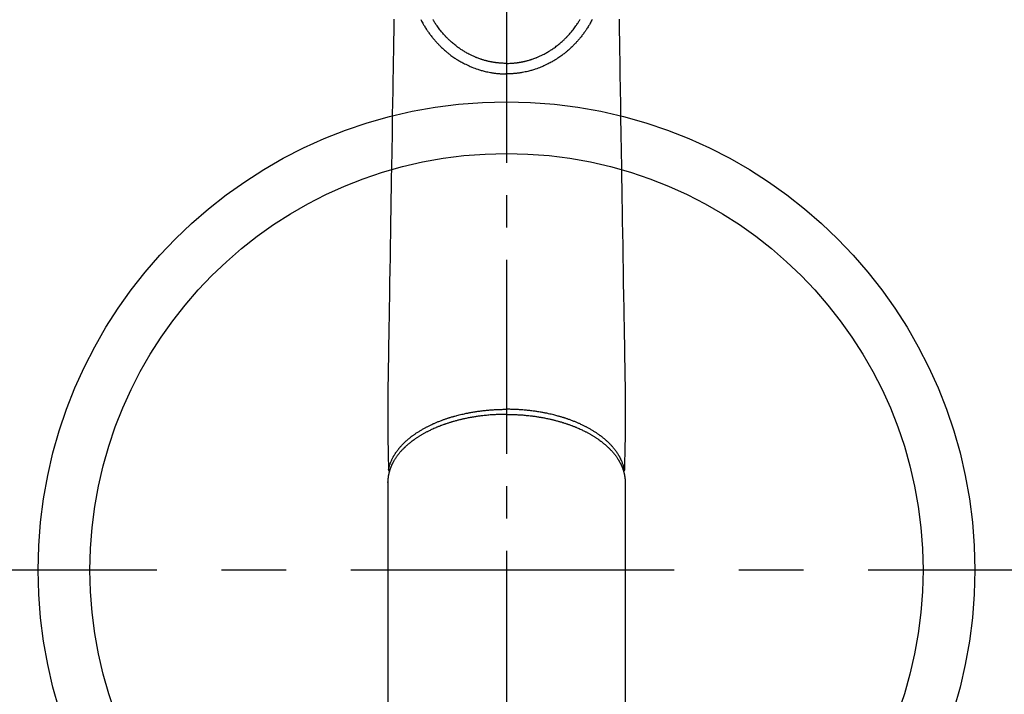
# Model space of a CAD drawing. Extents: x 0 to 26473, y -25 to 8845.
# Drawn here: x 2835 to 3026, y 6711 to 6841 of the extents above; entities that cross this region are included whole.
import ezdxf

# ---------------------------------------------------------------- set-up
doc = ezdxf.new("R2010")
doc.units = 0
doc.header["$LTSCALE"] = 50
doc.header["$MEASUREMENT"] = 0
doc.linetypes.add('CENTER', pattern=[2, 1.25, -0.25, 0.25, -0.25])
doc.linetypes.add('CENTER2', pattern=[1.125, 0.75, -0.125, 0.125, -0.125])
doc.layers.add('150-機器', color=8, linetype='CONTINUOUS')

# ---------------------------------------------------------------- blocks, each defined once
blk = doc.blocks.new('F402_H')
at = {"layer": '150-機器', "color": 161, "linetype": 'CENTER2'}
blk.add_line((0, 136.03), (0, -355.42), dxfattribs=at)
at = {"layer": '150-機器', "color": 13, "linetype": 'Continuous'}
for p, q in [((-22.94, -188.26), (-22.94, -188.14)), ((-22.94, -188.14), (-22.94, -261.81)), ((22.94, -188.14), (22.94, -261.81))]:
    blk.add_line(p, q, dxfattribs=at)
for points in [[(-21.75, -98.72), (-21.77, -99.87), (-21.79, -101.02), (-21.82, -102.94), (-21.85, -104.86), (-21.88, -106.78), (-21.91, -108.7), (-21.93, -110.13), (-21.96, -111.56), (-21.98, -113), (-22.01, -114.43), (-22.06, -117.68), (-22.11, -120.93), (-22.17, -124.18), (-22.22, -127.43), (-22.25, -129.45), (-22.29, -131.46), (-22.32, -133.48), (-22.35, -135.5), (-22.39, -137.8), (-22.43, -140.1), (-22.46, -142.4), (-22.5, -144.7), (-22.54, -147.19), (-22.58, -149.68), (-22.63, -152.17), (-22.67, -154.66), (-22.69, -156.38), (-22.72, -158.09), (-22.75, -159.81), (-22.78, -161.53), (-22.8, -162.97), (-22.82, -164.4), (-22.85, -165.84), (-22.87, -167.28), (-22.89, -168.28), (-22.91, -169.27), (-22.93, -170.27), (-22.94, -171.27), (-22.94, -172.27), (-22.94, -173.26), (-22.94, -174.26), (-22.94, -175.25), (-22.94, -176.24), (-22.95, -177.23), (-22.95, -178.21), (-22.94, -179.2), (-22.93, -179.46), (-22.93, -179.72), (-22.92, -179.98), (-22.92, -180.24), (-22.9, -180.81), (-22.89, -181.38), (-22.88, -181.94), (-22.86, -182.51), (-22.85, -182.87), (-22.85, -183.22), (-22.84, -183.58), (-22.83, -183.94), (-22.83, -184.16), (-22.82, -184.39), (-22.81, -184.62), (-22.81, -184.84), (-22.81, -184.92), (-22.81, -185), (-22.8, -185.08), (-22.8, -185.16), (-22.8, -185.25), (-22.8, -185.34), (-22.8, -185.43), (-22.79, -185.53), (-22.79, -185.57), (-22.79, -185.62), (-22.79, -185.66), (-22.79, -185.71), (-22.79, -185.73), (-22.79, -185.75), (-22.79, -185.77), (-22.79, -185.79), (-22.79, -185.81), (-22.79, -185.83), (-22.79, -185.84), (-22.78, -185.86), (-22.78, -185.87), (-22.78, -185.88), (-22.78, -185.89), (-22.78, -185.9), (-22.77, -185.91), (-22.77, -185.92), (-22.77, -185.93), (-22.76, -185.94), (-22.76, -185.95), (-22.76, -185.97), (-22.75, -185.98), (-22.75, -185.99), (-22.74, -186), (-22.73, -186.01), (-22.73, -186.02), (-22.72, -186.03), (-22.72, -186.04), (-22.71, -186.04), (-22.71, -186.05), (-22.71, -186.05), (-22.7, -186.06), (-22.69, -186.07), (-22.68, -186.08), (-22.68, -186.09), (-22.67, -186.09), (-22.67, -186.09), (-22.67, -186.09), (-22.67, -186.1), (-22.66, -186.11), (-22.65, -186.11), (-22.64, -186.12), (-22.63, -186.13)], [(21.75, -98.72), (21.77, -99.87), (21.79, -101.02), (21.82, -102.94), (21.85, -104.86), (21.88, -106.78), (21.91, -108.7), (21.93, -110.13), (21.96, -111.56), (21.98, -113), (22.01, -114.43), (22.06, -117.68), (22.11, -120.93), (22.17, -124.18), (22.22, -127.43), (22.25, -129.45), (22.29, -131.46), (22.32, -133.48), (22.35, -135.5), (22.39, -137.8), (22.43, -140.1), (22.46, -142.4), (22.5, -144.7), (22.54, -147.19), (22.58, -149.68), (22.63, -152.17), (22.67, -154.66), (22.69, -156.38), (22.72, -158.09), (22.75, -159.81), (22.78, -161.53), (22.8, -162.97), (22.82, -164.4), (22.85, -165.84), (22.87, -167.28), (22.89, -168.28), (22.91, -169.27), (22.93, -170.27), (22.94, -171.27), (22.94, -172.27), (22.94, -173.26), (22.94, -174.26), (22.94, -175.25), (22.94, -176.24), (22.95, -177.23), (22.95, -178.21), (22.94, -179.2), (22.93, -179.46), (22.93, -179.72), (22.92, -179.98), (22.92, -180.24), (22.9, -180.81), (22.89, -181.38), (22.88, -181.94), (22.86, -182.51), (22.85, -182.87), (22.85, -183.22), (22.84, -183.58), (22.83, -183.94), (22.83, -184.16), (22.82, -184.39), (22.81, -184.62), (22.81, -184.84), (22.81, -184.92), (22.81, -185), (22.8, -185.08), (22.8, -185.16), (22.8, -185.25), (22.8, -185.34), (22.8, -185.43), (22.79, -185.53), (22.79, -185.57), (22.79, -185.62), (22.79, -185.66), (22.79, -185.71), (22.79, -185.73), (22.79, -185.75), (22.79, -185.77), (22.79, -185.79), (22.79, -185.81), (22.79, -185.83), (22.79, -185.84), (22.78, -185.86), (22.78, -185.87), (22.78, -185.88), (22.78, -185.89), (22.78, -185.9), (22.77, -185.91), (22.77, -185.92), (22.77, -185.93), (22.76, -185.94), (22.76, -185.95), (22.76, -185.97), (22.75, -185.98), (22.75, -185.99), (22.74, -186), (22.73, -186.01), (22.73, -186.02), (22.72, -186.03), (22.72, -186.04), (22.71, -186.04), (22.71, -186.05), (22.71, -186.05), (22.7, -186.06), (22.69, -186.07), (22.68, -186.08), (22.68, -186.09), (22.67, -186.09), (22.67, -186.09), (22.67, -186.09), (22.67, -186.1), (22.66, -186.11), (22.65, -186.11), (22.64, -186.12), (22.63, -186.13)], [(-16.57, -98.8), (-16.5, -98.94), (-16.4, -99.14), (-16.29, -99.33), (-16.19, -99.52), (-16.08, -99.71), (-16.03, -99.8), (-15.98, -99.88), (-15.93, -99.97), (-15.87, -100.05), (-15.77, -100.22), (-15.66, -100.38), (-15.56, -100.55), (-15.45, -100.71), (-15.38, -100.81), (-15.32, -100.91), (-15.25, -101.01), (-15.18, -101.1), (-15.08, -101.25), (-14.98, -101.39), (-14.88, -101.54), (-14.77, -101.68), (-14.66, -101.83), (-14.54, -101.98), (-14.42, -102.13), (-14.3, -102.27), (-14.2, -102.41), (-14.09, -102.53), (-13.98, -102.66), (-13.87, -102.79), (-13.77, -102.9), (-13.67, -103.02), (-13.56, -103.13), (-13.46, -103.24), (-13.38, -103.34), (-13.29, -103.43), (-13.2, -103.52), (-13.11, -103.62), (-13.04, -103.7), (-12.96, -103.77), (-12.89, -103.85), (-12.81, -103.93), (-12.67, -104.07), (-12.53, -104.2), (-12.39, -104.34), (-12.24, -104.47), (-12.1, -104.6), (-11.96, -104.73), (-11.81, -104.85), (-11.67, -104.98), (-11.56, -105.06), (-11.46, -105.15), (-11.35, -105.23), (-11.25, -105.32), (-11.12, -105.42), (-10.99, -105.52), (-10.86, -105.62), (-10.72, -105.72), (-10.53, -105.85), (-10.34, -105.99), (-10.14, -106.12), (-9.95, -106.26), (-9.82, -106.34), (-9.69, -106.43), (-9.56, -106.51), (-9.43, -106.59), (-9.4, -106.61), (-9.37, -106.63), (-9.35, -106.64), (-9.32, -106.66), (-9.15, -106.76), (-8.98, -106.86), (-8.82, -106.96), (-8.65, -107.05), (-8.46, -107.16), (-8.27, -107.26), (-8.08, -107.36), (-7.88, -107.45), (-7.75, -107.52), (-7.62, -107.58), (-7.49, -107.64), (-7.36, -107.71), (-7.19, -107.78), (-7.02, -107.86), (-6.84, -107.93), (-6.67, -108), (-6.4, -108.11), (-6.12, -108.21), (-5.84, -108.31), (-5.56, -108.41), (-5.39, -108.46), (-5.22, -108.52), (-5.04, -108.57), (-4.87, -108.62), (-4.69, -108.67), (-4.51, -108.72), (-4.32, -108.77), (-4.14, -108.82), (-3.88, -108.88), (-3.62, -108.93), (-3.36, -108.99), (-3.09, -109.04), (-2.96, -109.06), (-2.83, -109.08), (-2.7, -109.1), (-2.57, -109.12), (-2.45, -109.14), (-2.33, -109.15), (-2.21, -109.17), (-2.09, -109.19), (-1.95, -109.2), (-1.8, -109.22), (-1.66, -109.23), (-1.51, -109.25), (-1.37, -109.26), (-1.22, -109.27), (-1.08, -109.28), (-0.94, -109.29), (-0.83, -109.29), (-0.72, -109.3), (-0.62, -109.3), (-0.51, -109.3), (-0.38, -109.3), (-0.26, -109.31), (-0.13, -109.31), (0, -109.31)], [(16.57, -98.8), (16.5, -98.94), (16.4, -99.14), (16.29, -99.33), (16.19, -99.52), (16.08, -99.71), (16.03, -99.8), (15.98, -99.88), (15.93, -99.97), (15.87, -100.05), (15.77, -100.22), (15.66, -100.38), (15.56, -100.55), (15.45, -100.71), (15.38, -100.81), (15.32, -100.91), (15.25, -101.01), (15.18, -101.1), (15.08, -101.25), (14.98, -101.39), (14.88, -101.54), (14.77, -101.68), (14.66, -101.83), (14.54, -101.98), (14.42, -102.13), (14.3, -102.27), (14.2, -102.41), (14.09, -102.53), (13.98, -102.66), (13.87, -102.79), (13.77, -102.9), (13.67, -103.02), (13.56, -103.13), (13.46, -103.24), (13.38, -103.34), (13.29, -103.43), (13.2, -103.52), (13.11, -103.62), (13.04, -103.7), (12.96, -103.77), (12.89, -103.85), (12.81, -103.93), (12.67, -104.07), (12.53, -104.2), (12.39, -104.34), (12.24, -104.47), (12.1, -104.6), (11.96, -104.73), (11.81, -104.85), (11.67, -104.98), (11.56, -105.06), (11.46, -105.15), (11.35, -105.23), (11.25, -105.32), (11.12, -105.42), (10.99, -105.52), (10.86, -105.62), (10.72, -105.72), (10.53, -105.85), (10.34, -105.99), (10.14, -106.12), (9.95, -106.26), (9.82, -106.34), (9.69, -106.43), (9.56, -106.51), (9.43, -106.59), (9.4, -106.61), (9.37, -106.63), (9.35, -106.64), (9.32, -106.66), (9.15, -106.76), (8.98, -106.86), (8.82, -106.96), (8.65, -107.05), (8.46, -107.16), (8.27, -107.26), (8.08, -107.36), (7.88, -107.45), (7.75, -107.52), (7.62, -107.58), (7.49, -107.64), (7.36, -107.71), (7.19, -107.78), (7.02, -107.86), (6.84, -107.93), (6.67, -108), (6.4, -108.11), (6.12, -108.21), (5.84, -108.31), (5.56, -108.41), (5.39, -108.46), (5.22, -108.52), (5.04, -108.57), (4.87, -108.62), (4.69, -108.67), (4.51, -108.72), (4.32, -108.77), (4.14, -108.82), (3.88, -108.88), (3.62, -108.93), (3.36, -108.99), (3.09, -109.04), (2.96, -109.06), (2.83, -109.08), (2.7, -109.1), (2.57, -109.12), (2.45, -109.14), (2.33, -109.15), (2.21, -109.17), (2.09, -109.19), (1.95, -109.2), (1.8, -109.22), (1.66, -109.23), (1.51, -109.25), (1.37, -109.26), (1.22, -109.27), (1.08, -109.28), (0.94, -109.29), (0.83, -109.29), (0.72, -109.3), (0.62, -109.3), (0.51, -109.3), (0.38, -109.3), (0.26, -109.31), (0.13, -109.31), (0, -109.31)], [(0, -107.27), (-0.21, -107.27), (-0.42, -107.27), (-0.63, -107.26), (-0.84, -107.25), (-0.99, -107.24), (-1.14, -107.23), (-1.29, -107.22), (-1.44, -107.21), (-1.55, -107.2), (-1.66, -107.19), (-1.77, -107.17), (-1.88, -107.16), (-1.96, -107.15), (-2.04, -107.14), (-2.12, -107.13), (-2.2, -107.12), (-2.28, -107.11), (-2.37, -107.09), (-2.46, -107.08), (-2.55, -107.06), (-2.64, -107.05), (-2.73, -107.03), (-2.82, -107.02), (-2.91, -107), (-2.99, -106.98), (-3.08, -106.97), (-3.17, -106.95), (-3.26, -106.93), (-3.34, -106.91), (-3.42, -106.89), (-3.49, -106.88), (-3.57, -106.86), (-3.7, -106.83), (-3.82, -106.8), (-3.95, -106.76), (-4.07, -106.73), (-4.22, -106.69), (-4.36, -106.65), (-4.51, -106.61), (-4.65, -106.56), (-4.74, -106.53), (-4.82, -106.51), (-4.91, -106.48), (-4.99, -106.45), (-5.16, -106.39), (-5.32, -106.33), (-5.49, -106.27), (-5.65, -106.21), (-5.74, -106.18), (-5.82, -106.15), (-5.9, -106.11), (-5.99, -106.08), (-6.13, -106.02), (-6.27, -105.96), (-6.4, -105.9), (-6.54, -105.84), (-6.68, -105.77), (-6.82, -105.7), (-6.96, -105.64), (-7.09, -105.57), (-7.27, -105.48), (-7.45, -105.38), (-7.63, -105.28), (-7.81, -105.18), (-7.95, -105.1), (-8.1, -105.01), (-8.24, -104.92), (-8.39, -104.84), (-8.52, -104.75), (-8.66, -104.66), (-8.79, -104.57), (-8.93, -104.48), (-9.1, -104.36), (-9.28, -104.24), (-9.45, -104.11), (-9.63, -103.98), (-9.8, -103.85), (-9.97, -103.72), (-10.13, -103.59), (-10.3, -103.45), (-10.45, -103.32), (-10.6, -103.19), (-10.75, -103.06), (-10.9, -102.92), (-11.01, -102.82), (-11.13, -102.71), (-11.24, -102.6), (-11.35, -102.49), (-11.42, -102.42), (-11.5, -102.34), (-11.57, -102.27), (-11.64, -102.19), (-11.67, -102.16), (-11.7, -102.13), (-11.73, -102.1), (-11.76, -102.06), (-11.87, -101.95), (-11.97, -101.84), (-12.07, -101.73), (-12.17, -101.61), (-12.3, -101.46), (-12.43, -101.31), (-12.56, -101.16), (-12.68, -101.01), (-12.73, -100.95), (-12.78, -100.89), (-12.83, -100.83), (-12.88, -100.76), (-13.02, -100.59), (-13.15, -100.41), (-13.28, -100.23), (-13.41, -100.05), (-13.52, -99.9), (-13.62, -99.74), (-13.73, -99.59), (-13.83, -99.43), (-13.89, -99.34), (-13.95, -99.25), (-14, -99.16), (-14.06, -99.07), (-14.11, -98.98), (-14.17, -98.89), (-14.22, -98.8)], [(0, -107.27), (0.21, -107.27), (0.42, -107.27), (0.63, -107.26), (0.84, -107.25), (0.99, -107.24), (1.14, -107.23), (1.29, -107.22), (1.44, -107.21), (1.55, -107.2), (1.66, -107.19), (1.77, -107.17), (1.88, -107.16), (1.96, -107.15), (2.04, -107.14), (2.12, -107.13), (2.2, -107.12), (2.28, -107.11), (2.37, -107.09), (2.46, -107.08), (2.55, -107.06), (2.64, -107.05), (2.73, -107.03), (2.82, -107.02), (2.91, -107), (2.99, -106.98), (3.08, -106.97), (3.17, -106.95), (3.26, -106.93), (3.34, -106.91), (3.42, -106.89), (3.49, -106.88), (3.57, -106.86), (3.7, -106.83), (3.82, -106.8), (3.95, -106.76), (4.07, -106.73), (4.22, -106.69), (4.36, -106.65), (4.51, -106.61), (4.65, -106.56), (4.74, -106.53), (4.82, -106.51), (4.91, -106.48), (4.99, -106.45), (5.16, -106.39), (5.32, -106.33), (5.49, -106.27), (5.65, -106.21), (5.74, -106.18), (5.82, -106.15), (5.9, -106.11), (5.99, -106.08), (6.13, -106.02), (6.27, -105.96), (6.4, -105.9), (6.54, -105.84), (6.68, -105.77), (6.82, -105.7), (6.96, -105.64), (7.09, -105.57), (7.27, -105.48), (7.45, -105.38), (7.63, -105.28), (7.81, -105.18), (7.95, -105.1), (8.1, -105.01), (8.24, -104.92), (8.39, -104.84), (8.52, -104.75), (8.66, -104.66), (8.79, -104.57), (8.93, -104.48), (9.1, -104.36), (9.28, -104.24), (9.45, -104.11), (9.63, -103.98), (9.8, -103.85), (9.97, -103.72), (10.13, -103.59), (10.3, -103.45), (10.45, -103.32), (10.6, -103.19), (10.75, -103.06), (10.9, -102.92), (11.01, -102.82), (11.13, -102.71), (11.24, -102.6), (11.35, -102.49), (11.42, -102.42), (11.5, -102.34), (11.57, -102.27), (11.64, -102.19), (11.67, -102.16), (11.7, -102.13), (11.73, -102.1), (11.76, -102.06), (11.87, -101.95), (11.97, -101.84), (12.07, -101.73), (12.17, -101.61), (12.3, -101.46), (12.43, -101.31), (12.56, -101.16), (12.68, -101.01), (12.73, -100.95), (12.78, -100.89), (12.83, -100.83), (12.88, -100.76), (13.02, -100.59), (13.15, -100.41), (13.28, -100.23), (13.41, -100.05), (13.52, -99.9), (13.62, -99.74), (13.73, -99.59), (13.83, -99.43), (13.89, -99.34), (13.95, -99.25), (14, -99.16), (14.06, -99.07), (14.11, -98.98), (14.17, -98.89), (14.22, -98.8)], [(0, -106.05), (0, -106.06), (0, -106.07), (0, -106.08), (0, -106.09), (0, -106.1), (0, -106.11), (0, -106.12), (0, -106.13), (0, -106.14), (0, -106.15), (0, -106.16), (0, -106.16), (0, -106.17), (0, -106.18), (0, -106.19), (0, -106.2), (0, -106.21), (0, -106.22), (0, -106.23), (0, -106.24), (0, -106.25), (0, -106.26), (0, -106.27), (0, -106.28), (0, -106.29), (0, -106.3), (0, -106.31), (0, -106.32), (0, -106.33), (0, -106.34), (0, -106.35), (0, -106.36), (0, -106.37), (0, -106.38), (0, -106.39), (0, -106.4), (0, -106.41), (0, -106.41), (0, -106.42), (0, -106.43), (0, -106.44), (0, -106.45), (0, -106.46), (0, -106.47), (0, -106.48), (0, -106.49), (0, -106.5), (0, -106.51), (0, -106.52), (0, -106.53), (0, -106.54), (0, -106.55), (0, -106.56), (0, -106.57), (0, -106.58), (0, -106.59), (0, -106.6), (0, -106.61), (0, -106.62), (0, -106.63), (0, -106.64), (0, -106.65), (0, -106.66), (0, -106.67), (0, -106.67), (0, -106.68), (0, -106.69), (0, -106.7), (0, -106.71), (0, -106.72), (0, -106.73), (0, -106.74), (0, -106.75), (0, -106.76), (0, -106.77), (0, -106.78), (0, -106.79), (0, -106.8), (0, -106.81), (0, -106.82), (0, -106.83), (0, -106.84), (0, -106.85), (0, -106.86), (0, -106.87), (0, -106.88), (0, -106.89), (0, -106.9), (0, -106.91), (0, -106.92), (0, -106.93), (0, -106.94), (0, -106.95), (0, -106.96), (0, -106.97), (0, -106.98), (0, -106.98), (0, -106.99), (0, -107), (0, -107.01), (0, -107.02), (0, -107.03), (0, -107.04), (0, -107.05), (0, -107.06), (0, -107.07), (0, -107.08), (0, -107.09), (0, -107.1), (0, -107.11), (0, -107.12), (0, -107.13), (0, -107.14), (0, -107.15), (0, -107.16), (0, -107.17), (0, -107.18), (0, -107.19), (0, -107.2), (0, -107.21), (0, -107.22), (0, -107.23), (0, -107.24), (0, -107.25), (0, -107.26), (0, -107.27), (0, -107.27)], [(0, -107.27), (0, -107.3), (0, -107.32), (0, -107.35), (0, -107.37), (0, -107.4), (0, -107.42), (0, -107.44), (0, -107.47), (0, -107.49), (0, -107.52), (0, -107.54), (0, -107.57), (0, -107.59), (0, -107.61), (0, -107.64), (0, -107.66), (0, -107.69), (0, -107.71), (0, -107.73), (0, -107.76), (0, -107.78), (0, -107.8), (0, -107.83), (0, -107.85), (0, -107.87), (0, -107.9), (0, -107.92), (0, -107.94), (0, -107.97), (0, -107.99), (0, -108.01), (0, -108.04), (0, -108.06), (0, -108.08), (0, -108.1), (0, -108.13), (0, -108.15), (0, -108.17), (0, -108.19), (0, -108.21), (0, -108.23), (0, -108.26), (0, -108.28), (0, -108.3), (0, -108.32), (0, -108.34), (0, -108.36), (0, -108.38), (0, -108.4), (0, -108.42), (0, -108.44), (0, -108.46), (0, -108.48), (0, -108.5), (0, -108.52), (0, -108.54), (0, -108.56), (0, -108.58), (0, -108.6), (0, -108.62), (0, -108.64), (0, -108.66), (0, -108.67), (0, -108.69), (0, -108.71), (0, -108.73), (0, -108.74), (0, -108.76), (0, -108.78), (0, -108.8), (0, -108.81), (0, -108.83), (0, -108.84), (0, -108.86), (0, -108.88), (0, -108.89), (0, -108.91), (0, -108.92), (0, -108.94), (0, -108.95), (0, -108.96), (0, -108.98), (0, -108.99), (0, -109.01), (0, -109.02), (0, -109.03), (0, -109.04), (0, -109.06), (0, -109.07), (0, -109.08), (0, -109.09), (0, -109.1), (0, -109.12), (0, -109.13), (0, -109.14), (0, -109.15), (0, -109.16), (0, -109.17), (0, -109.18), (0, -109.19), (0, -109.19), (0, -109.2), (0, -109.21), (0, -109.22), (0, -109.23), (0, -109.23), (0, -109.24), (0, -109.25), (0, -109.25), (0, -109.26), (0, -109.27), (0, -109.27), (0, -109.28), (0, -109.28), (0, -109.29), (0, -109.29), (0, -109.29), (0, -109.3), (0, -109.3), (0, -109.3), (0, -109.3), (0, -109.3), (0, -109.31), (0, -109.31), (0, -109.31)], [(0, -109.31), (0, -109.31), (0, -109.31), (0, -109.31), (0, -109.31), (0, -109.31), (0, -109.3), (0, -109.3), (0, -109.3), (0, -109.3), (0, -109.3), (0, -109.3), (0, -109.3), (0, -109.3), (0, -109.3), (0, -109.3), (0, -109.3), (0, -109.29), (0, -109.29), (0, -109.29), (0, -109.29), (0, -109.29), (0, -109.29), (0, -109.29), (0, -109.29), (0, -109.29), (0, -109.29), (0, -109.28), (0, -109.28), (0, -109.28), (0, -109.28), (0, -109.28), (0, -109.28), (0, -109.28), (0, -109.28), (0, -109.28), (0, -109.28), (0, -109.27), (0, -109.27), (0, -109.27), (0, -109.27), (0, -109.27), (0, -109.27), (0, -109.27), (0, -109.27), (0, -109.27), (0, -109.27), (0, -109.26), (0, -109.26), (0, -109.26), (0, -109.26), (0, -109.26), (0, -109.26), (0, -109.26), (0, -109.26), (0, -109.25), (0, -109.25), (0, -109.25), (0, -109.25), (0, -109.25), (0, -109.25), (0, -109.25), (0, -109.25), (0, -109.24), (0, -109.24), (0, -109.24), (0, -109.24), (0, -109.24), (0, -109.24), (0, -109.24), (0, -109.23), (0, -109.23), (0, -109.23), (0, -109.23), (0, -109.23), (0, -109.23), (0, -109.22), (0, -109.22), (0, -109.22), (0, -109.22), (0, -109.22), (0, -109.22), (0, -109.21), (0, -109.21), (0, -109.21), (0, -109.21), (0, -109.21), (0, -109.21), (0, -109.2), (0, -109.2), (0, -109.2), (0, -109.2), (0, -109.2), (0, -109.2), (0, -109.19), (0, -109.19)], [(-22.79, -185.77), (-22.78, -185.72), (-22.76, -185.66), (-22.75, -185.6), (-22.74, -185.54), (-22.72, -185.48), (-22.71, -185.43), (-22.69, -185.37), (-22.68, -185.31), (-22.67, -185.28), (-22.66, -185.25), (-22.66, -185.22), (-22.65, -185.19), (-22.63, -185.13), (-22.61, -185.07), (-22.6, -185.02), (-22.58, -184.96), (-22.54, -184.83), (-22.49, -184.71), (-22.45, -184.58), (-22.4, -184.46), (-22.37, -184.36), (-22.33, -184.26), (-22.29, -184.17), (-22.24, -184.07), (-22.21, -184), (-22.18, -183.94), (-22.15, -183.87), (-22.12, -183.81), (-22.08, -183.72), (-22.04, -183.63), (-22, -183.55), (-21.95, -183.46), (-21.92, -183.4), (-21.88, -183.33), (-21.84, -183.27), (-21.81, -183.2), (-21.76, -183.13), (-21.72, -183.05), (-21.67, -182.98), (-21.63, -182.9), (-21.58, -182.82), (-21.52, -182.73), (-21.47, -182.65), (-21.42, -182.57), (-21.37, -182.5), (-21.32, -182.42), (-21.26, -182.35), (-21.21, -182.28), (-21.15, -182.18), (-21.08, -182.09), (-21.01, -182), (-20.94, -181.91), (-20.88, -181.84), (-20.83, -181.77), (-20.77, -181.7), (-20.71, -181.63), (-20.63, -181.53), (-20.54, -181.43), (-20.46, -181.33), (-20.37, -181.24), (-20.29, -181.15), (-20.21, -181.06), (-20.13, -180.98), (-20.05, -180.89), (-19.96, -180.8), (-19.88, -180.72), (-19.79, -180.63), (-19.71, -180.55), (-19.6, -180.45), (-19.49, -180.35), (-19.38, -180.25), (-19.27, -180.15), (-19.21, -180.09), (-19.14, -180.03), (-19.07, -179.97), (-19.01, -179.92), (-18.92, -179.84), (-18.83, -179.77), (-18.74, -179.7), (-18.65, -179.63), (-18.56, -179.55), (-18.47, -179.48), (-18.38, -179.41), (-18.29, -179.34), (-18.21, -179.28), (-18.14, -179.23), (-18.07, -179.18), (-17.99, -179.12), (-17.89, -179.05), (-17.8, -178.98), (-17.7, -178.91), (-17.6, -178.85), (-17.49, -178.77), (-17.38, -178.7), (-17.26, -178.62), (-17.15, -178.55), (-17.03, -178.47), (-16.9, -178.39), (-16.77, -178.31), (-16.64, -178.23), (-16.51, -178.15), (-16.38, -178.07), (-16.24, -177.99), (-16.11, -177.92), (-15.99, -177.85), (-15.86, -177.78), (-15.74, -177.71), (-15.61, -177.65), (-15.51, -177.59), (-15.41, -177.54), (-15.31, -177.49), (-15.21, -177.43), (-15.08, -177.37), (-14.95, -177.3), (-14.82, -177.24), (-14.69, -177.18), (-14.54, -177.11), (-14.39, -177.04), (-14.25, -176.97), (-14.1, -176.9), (-13.97, -176.85), (-13.85, -176.8), (-13.73, -176.74), (-13.6, -176.69), (-13.46, -176.63), (-13.33, -176.57), (-13.19, -176.52), (-13.04, -176.46), (-12.89, -176.4), (-12.73, -176.34), (-12.57, -176.28), (-12.42, -176.22), (-12.28, -176.17), (-12.15, -176.13), (-12.02, -176.08), (-11.89, -176.03), (-11.77, -175.99), (-11.65, -175.95), (-11.54, -175.91), (-11.42, -175.87), (-11.31, -175.84), (-11.21, -175.8), (-11.1, -175.77), (-11, -175.74), (-10.86, -175.7), (-10.72, -175.65), (-10.59, -175.61), (-10.45, -175.57), (-10.33, -175.54), (-10.2, -175.5), (-10.08, -175.46), (-9.95, -175.43), (-9.75, -175.38), (-9.56, -175.32), (-9.36, -175.27), (-9.16, -175.22), (-8.91, -175.16), (-8.65, -175.1), (-8.39, -175.04), (-8.13, -174.98), (-7.97, -174.95), (-7.81, -174.91), (-7.65, -174.88), (-7.49, -174.85), (-7.34, -174.82), (-7.2, -174.79), (-7.05, -174.76), (-6.9, -174.74), (-6.69, -174.7), (-6.49, -174.66), (-6.28, -174.63), (-6.07, -174.6), (-5.89, -174.57), (-5.71, -174.54), (-5.53, -174.52), (-5.35, -174.49), (-5.14, -174.46), (-4.93, -174.43), (-4.72, -174.41), (-4.5, -174.38), (-4.29, -174.36), (-4.08, -174.34), (-3.86, -174.31), (-3.65, -174.29), (-3.42, -174.27), (-3.19, -174.25), (-2.96, -174.24), (-2.73, -174.22), (-2.51, -174.21), (-2.3, -174.19), (-2.08, -174.18), (-1.87, -174.17), (-1.65, -174.16), (-1.44, -174.15), (-1.22, -174.15), (-1, -174.14), (-0.82, -174.14), (-0.63, -174.13), (-0.45, -174.13), (-0.26, -174.13), (-0.19, -174.13), (-0.13, -174.13), (-0.06, -174.13), (0, -174.13)], [(22.79, -185.77), (22.78, -185.72), (22.76, -185.66), (22.75, -185.6), (22.74, -185.54), (22.72, -185.48), (22.71, -185.43), (22.69, -185.37), (22.68, -185.31), (22.67, -185.28), (22.66, -185.25), (22.66, -185.22), (22.65, -185.19), (22.63, -185.13), (22.61, -185.07), (22.6, -185.02), (22.58, -184.96), (22.54, -184.83), (22.49, -184.71), (22.45, -184.58), (22.4, -184.46), (22.37, -184.36), (22.33, -184.26), (22.29, -184.17), (22.24, -184.07), (22.21, -184), (22.18, -183.94), (22.15, -183.87), (22.12, -183.81), (22.08, -183.72), (22.04, -183.63), (22, -183.55), (21.95, -183.46), (21.92, -183.4), (21.88, -183.33), (21.84, -183.27), (21.81, -183.2), (21.76, -183.13), (21.72, -183.05), (21.67, -182.98), (21.63, -182.9), (21.58, -182.82), (21.52, -182.73), (21.47, -182.65), (21.42, -182.57), (21.37, -182.5), (21.32, -182.42), (21.26, -182.35), (21.21, -182.28), (21.15, -182.18), (21.08, -182.09), (21.01, -182), (20.94, -181.91), (20.88, -181.84), (20.83, -181.77), (20.77, -181.7), (20.71, -181.63), (20.63, -181.53), (20.54, -181.43), (20.46, -181.33), (20.37, -181.24), (20.29, -181.15), (20.21, -181.06), (20.13, -180.98), (20.05, -180.89), (19.96, -180.8), (19.88, -180.72), (19.79, -180.63), (19.71, -180.55), (19.6, -180.45), (19.49, -180.35), (19.38, -180.25), (19.27, -180.15), (19.21, -180.09), (19.14, -180.03), (19.07, -179.97), (19.01, -179.92), (18.92, -179.84), (18.83, -179.77), (18.74, -179.7), (18.65, -179.63), (18.56, -179.55), (18.47, -179.48), (18.38, -179.41), (18.29, -179.34), (18.21, -179.28), (18.14, -179.23), (18.07, -179.18), (17.99, -179.12), (17.89, -179.05), (17.8, -178.98), (17.7, -178.91), (17.6, -178.85), (17.49, -178.77), (17.38, -178.7), (17.26, -178.62), (17.15, -178.55), (17.03, -178.47), (16.9, -178.39), (16.77, -178.31), (16.64, -178.23), (16.51, -178.15), (16.38, -178.07), (16.24, -177.99), (16.11, -177.92), (15.99, -177.85), (15.86, -177.78), (15.74, -177.71), (15.61, -177.65), (15.51, -177.59), (15.41, -177.54), (15.31, -177.49), (15.21, -177.43), (15.08, -177.37), (14.95, -177.3), (14.82, -177.24), (14.69, -177.18), (14.54, -177.11), (14.39, -177.04), (14.25, -176.97), (14.1, -176.9), (13.97, -176.85), (13.85, -176.8), (13.73, -176.74), (13.6, -176.69), (13.46, -176.63), (13.33, -176.57), (13.19, -176.52), (13.04, -176.46), (12.89, -176.4), (12.73, -176.34), (12.57, -176.28), (12.42, -176.22), (12.28, -176.17), (12.15, -176.13), (12.02, -176.08), (11.89, -176.03), (11.77, -175.99), (11.65, -175.95), (11.54, -175.91), (11.42, -175.87), (11.31, -175.84), (11.21, -175.8), (11.1, -175.77), (11, -175.74), (10.86, -175.7), (10.72, -175.65), (10.59, -175.61), (10.45, -175.57), (10.33, -175.54), (10.2, -175.5), (10.08, -175.46), (9.95, -175.43), (9.75, -175.38), (9.56, -175.32), (9.36, -175.27), (9.16, -175.22), (8.91, -175.16), (8.65, -175.1), (8.39, -175.04), (8.13, -174.98), (7.97, -174.95), (7.81, -174.91), (7.65, -174.88), (7.49, -174.85), (7.34, -174.82), (7.2, -174.79), (7.05, -174.76), (6.9, -174.74), (6.69, -174.7), (6.49, -174.66), (6.28, -174.63), (6.07, -174.6), (5.89, -174.57), (5.71, -174.54), (5.53, -174.52), (5.35, -174.49), (5.14, -174.46), (4.93, -174.43), (4.72, -174.41), (4.5, -174.38), (4.29, -174.36), (4.08, -174.34), (3.86, -174.31), (3.65, -174.29), (3.42, -174.27), (3.19, -174.25), (2.96, -174.24), (2.73, -174.22), (2.51, -174.21), (2.3, -174.19), (2.08, -174.18), (1.87, -174.17), (1.65, -174.16), (1.44, -174.15), (1.22, -174.15), (1, -174.14), (0.82, -174.14), (0.63, -174.13), (0.45, -174.13), (0.26, -174.13), (0.19, -174.13), (0.13, -174.13), (0.06, -174.13), (0, -174.13)], [(0, -175.11), (-0.12, -175.11), (-0.24, -175.11), (-0.35, -175.11), (-0.47, -175.11), (-0.61, -175.11), (-0.76, -175.11), (-0.9, -175.12), (-1.05, -175.12), (-1.14, -175.12), (-1.23, -175.13), (-1.32, -175.13), (-1.41, -175.13), (-1.61, -175.14), (-1.8, -175.15), (-2, -175.16), (-2.2, -175.17), (-2.33, -175.18), (-2.45, -175.18), (-2.58, -175.19), (-2.7, -175.2), (-2.93, -175.22), (-3.15, -175.23), (-3.38, -175.25), (-3.6, -175.27), (-3.84, -175.3), (-4.08, -175.32), (-4.32, -175.34), (-4.56, -175.37), (-4.7, -175.39), (-4.84, -175.41), (-4.98, -175.42), (-5.12, -175.44), (-5.3, -175.46), (-5.48, -175.49), (-5.65, -175.51), (-5.83, -175.54), (-6, -175.57), (-6.18, -175.59), (-6.35, -175.62), (-6.52, -175.65), (-6.64, -175.67), (-6.76, -175.69), (-6.89, -175.72), (-7.01, -175.74), (-7.19, -175.77), (-7.38, -175.81), (-7.57, -175.85), (-7.76, -175.88), (-7.93, -175.92), (-8.1, -175.96), (-8.27, -175.99), (-8.43, -176.03), (-8.57, -176.06), (-8.7, -176.09), (-8.84, -176.12), (-8.97, -176.16), (-9.1, -176.19), (-9.24, -176.22), (-9.37, -176.25), (-9.5, -176.29), (-9.66, -176.33), (-9.83, -176.38), (-9.99, -176.42), (-10.15, -176.47), (-10.28, -176.5), (-10.41, -176.54), (-10.54, -176.58), (-10.67, -176.62), (-10.76, -176.65), (-10.86, -176.68), (-10.95, -176.71), (-11.05, -176.74), (-11.19, -176.78), (-11.33, -176.83), (-11.47, -176.87), (-11.62, -176.92), (-11.71, -176.95), (-11.8, -176.98), (-11.89, -177.02), (-11.99, -177.05), (-12.12, -177.1), (-12.26, -177.15), (-12.4, -177.2), (-12.54, -177.25), (-12.6, -177.27), (-12.66, -177.29), (-12.72, -177.32), (-12.78, -177.34), (-12.9, -177.39), (-13.02, -177.43), (-13.14, -177.48), (-13.25, -177.53), (-13.36, -177.57), (-13.46, -177.61), (-13.56, -177.66), (-13.66, -177.7), (-13.86, -177.79), (-14.06, -177.87), (-14.26, -177.96), (-14.46, -178.05), (-14.62, -178.13), (-14.77, -178.2), (-14.92, -178.27), (-15.07, -178.35), (-15.18, -178.4), (-15.29, -178.46), (-15.4, -178.51), (-15.5, -178.57), (-15.62, -178.63), (-15.74, -178.7), (-15.86, -178.76), (-15.98, -178.82), (-16.08, -178.88), (-16.18, -178.94), (-16.28, -179), (-16.39, -179.06), (-16.5, -179.13), (-16.61, -179.19), (-16.72, -179.26), (-16.83, -179.33), (-16.93, -179.39), (-17.03, -179.45), (-17.13, -179.51), (-17.22, -179.58), (-17.33, -179.65), (-17.43, -179.72), (-17.54, -179.79), (-17.64, -179.86), (-17.71, -179.91), (-17.78, -179.96), (-17.85, -180), (-17.92, -180.05), (-18.06, -180.16), (-18.21, -180.26), (-18.35, -180.37), (-18.49, -180.48), (-18.56, -180.54), (-18.64, -180.6), (-18.71, -180.66), (-18.78, -180.72), (-18.88, -180.79), (-18.97, -180.87), (-19.06, -180.95), (-19.15, -181.02), (-19.25, -181.11), (-19.35, -181.2), (-19.44, -181.29), (-19.54, -181.37), (-19.58, -181.42), (-19.63, -181.46), (-19.68, -181.51), (-19.73, -181.55), (-19.83, -181.65), (-19.92, -181.75), (-20.02, -181.85), (-20.12, -181.95), (-20.2, -182.03), (-20.27, -182.11), (-20.35, -182.19), (-20.42, -182.28), (-20.51, -182.37), (-20.59, -182.46), (-20.66, -182.56), (-20.74, -182.65), (-20.8, -182.72), (-20.86, -182.8), (-20.92, -182.88), (-20.98, -182.95), (-21.05, -183.04), (-21.11, -183.12), (-21.18, -183.21), (-21.24, -183.29), (-21.32, -183.41), (-21.4, -183.52), (-21.47, -183.64), (-21.55, -183.76), (-21.62, -183.87), (-21.68, -183.97), (-21.75, -184.08), (-21.81, -184.19), (-21.85, -184.27), (-21.9, -184.35), (-21.94, -184.43), (-21.98, -184.51), (-22.01, -184.56), (-22.03, -184.61), (-22.06, -184.66), (-22.08, -184.71), (-22.1, -184.75), (-22.12, -184.79), (-22.14, -184.83), (-22.16, -184.87), (-22.19, -184.93), (-22.21, -184.99), (-22.24, -185.05), (-22.27, -185.11), (-22.28, -185.15), (-22.3, -185.19), (-22.32, -185.23), (-22.33, -185.27), (-22.37, -185.35), (-22.4, -185.43), (-22.43, -185.51), (-22.46, -185.59), (-22.48, -185.64), (-22.49, -185.68), (-22.51, -185.73), (-22.52, -185.77), (-22.54, -185.82), (-22.55, -185.87), (-22.57, -185.91), (-22.58, -185.96), (-22.59, -185.98), (-22.6, -186.01), (-22.61, -186.03), (-22.61, -186.06), (-22.62, -186.08), (-22.62, -186.1), (-22.63, -186.11), (-22.63, -186.13), (-22.64, -186.17), (-22.66, -186.21), (-22.67, -186.25), (-22.68, -186.28), (-22.68, -186.3), (-22.68, -186.32), (-22.69, -186.33), (-22.69, -186.35), (-22.7, -186.37), (-22.7, -186.39), (-22.71, -186.41), (-22.71, -186.43), (-22.72, -186.45), (-22.73, -186.48), (-22.73, -186.51), (-22.74, -186.53), (-22.74, -186.55), (-22.75, -186.57), (-22.75, -186.59), (-22.76, -186.61), (-22.76, -186.64), (-22.77, -186.68), (-22.78, -186.71), (-22.78, -186.74), (-22.79, -186.77), (-22.8, -186.8), (-22.8, -186.83), (-22.81, -186.86), (-22.81, -186.89), (-22.82, -186.92), (-22.82, -186.95), (-22.83, -186.98), (-22.83, -187), (-22.84, -187.02), (-22.84, -187.05), (-22.84, -187.07), (-22.85, -187.1), (-22.85, -187.13), (-22.86, -187.16), (-22.86, -187.19), (-22.87, -187.22), (-22.87, -187.25), (-22.87, -187.28), (-22.88, -187.31), (-22.88, -187.33), (-22.88, -187.35), (-22.89, -187.38), (-22.89, -187.4), (-22.89, -187.44), (-22.9, -187.48), (-22.9, -187.52), (-22.91, -187.56), (-22.91, -187.59), (-22.91, -187.62), (-22.91, -187.65), (-22.92, -187.69), (-22.92, -187.72), (-22.92, -187.75), (-22.92, -187.78), (-22.93, -187.81), (-22.93, -187.84), (-22.93, -187.87), (-22.93, -187.9), (-22.93, -187.93), (-22.93, -187.96), (-22.93, -188), (-22.94, -188.03), (-22.94, -188.06), (-22.94, -188.08), (-22.94, -188.1), (-22.94, -188.12), (-22.94, -188.14)], [(0, -175.11), (0.12, -175.11), (0.24, -175.11), (0.35, -175.11), (0.47, -175.11), (0.61, -175.11), (0.76, -175.11), (0.9, -175.12), (1.05, -175.12), (1.14, -175.12), (1.23, -175.13), (1.32, -175.13), (1.41, -175.13), (1.61, -175.14), (1.8, -175.15), (2, -175.16), (2.2, -175.17), (2.33, -175.18), (2.45, -175.18), (2.58, -175.19), (2.7, -175.2), (2.93, -175.22), (3.15, -175.23), (3.38, -175.25), (3.6, -175.27), (3.84, -175.3), (4.08, -175.32), (4.32, -175.34), (4.56, -175.37), (4.7, -175.39), (4.84, -175.41), (4.98, -175.42), (5.12, -175.44), (5.3, -175.46), (5.48, -175.49), (5.65, -175.51), (5.83, -175.54), (6, -175.57), (6.18, -175.59), (6.35, -175.62), (6.52, -175.65), (6.64, -175.67), (6.76, -175.69), (6.89, -175.72), (7.01, -175.74), (7.19, -175.77), (7.38, -175.81), (7.57, -175.85), (7.76, -175.88), (7.93, -175.92), (8.1, -175.96), (8.27, -175.99), (8.43, -176.03), (8.57, -176.06), (8.7, -176.09), (8.84, -176.12), (8.97, -176.16), (9.1, -176.19), (9.24, -176.22), (9.37, -176.25), (9.5, -176.29), (9.66, -176.33), (9.83, -176.38), (9.99, -176.42), (10.15, -176.47), (10.28, -176.5), (10.41, -176.54), (10.54, -176.58), (10.67, -176.62), (10.76, -176.65), (10.86, -176.68), (10.95, -176.71), (11.05, -176.74), (11.19, -176.78), (11.33, -176.83), (11.47, -176.87), (11.62, -176.92), (11.71, -176.95), (11.8, -176.98), (11.89, -177.02), (11.99, -177.05), (12.12, -177.1), (12.26, -177.15), (12.4, -177.2), (12.54, -177.25), (12.6, -177.27), (12.66, -177.29), (12.72, -177.32), (12.78, -177.34), (12.9, -177.39), (13.02, -177.43), (13.14, -177.48), (13.25, -177.53), (13.36, -177.57), (13.46, -177.61), (13.56, -177.66), (13.66, -177.7), (13.86, -177.79), (14.06, -177.87), (14.26, -177.96), (14.46, -178.05), (14.62, -178.13), (14.77, -178.2), (14.92, -178.27), (15.07, -178.35), (15.18, -178.4), (15.29, -178.46), (15.4, -178.51), (15.5, -178.57), (15.62, -178.63), (15.74, -178.7), (15.86, -178.76), (15.98, -178.82), (16.08, -178.88), (16.18, -178.94), (16.28, -179), (16.39, -179.06), (16.5, -179.13), (16.61, -179.19), (16.72, -179.26), (16.83, -179.33), (16.93, -179.39), (17.03, -179.45), (17.13, -179.51), (17.22, -179.58), (17.33, -179.65), (17.43, -179.72), (17.54, -179.79), (17.64, -179.86), (17.71, -179.91), (17.78, -179.96), (17.85, -180), (17.92, -180.05), (18.06, -180.16), (18.21, -180.26), (18.35, -180.37), (18.49, -180.48), (18.56, -180.54), (18.64, -180.6), (18.71, -180.66), (18.78, -180.72), (18.88, -180.79), (18.97, -180.87), (19.06, -180.95), (19.15, -181.02), (19.25, -181.11), (19.35, -181.2), (19.44, -181.29), (19.54, -181.37), (19.58, -181.42), (19.63, -181.46), (19.68, -181.51), (19.73, -181.55), (19.83, -181.65), (19.92, -181.75), (20.02, -181.85), (20.12, -181.95), (20.2, -182.03), (20.27, -182.11), (20.35, -182.19), (20.42, -182.28), (20.51, -182.37), (20.59, -182.46), (20.66, -182.56), (20.74, -182.65), (20.8, -182.72), (20.86, -182.8), (20.92, -182.88), (20.98, -182.95), (21.05, -183.04), (21.11, -183.12), (21.18, -183.21), (21.24, -183.29), (21.32, -183.41), (21.4, -183.52), (21.47, -183.64), (21.55, -183.76), (21.62, -183.87), (21.68, -183.97), (21.75, -184.08), (21.81, -184.19), (21.85, -184.27), (21.9, -184.35), (21.94, -184.43), (21.98, -184.51), (22.01, -184.56), (22.03, -184.61), (22.06, -184.66), (22.08, -184.71), (22.1, -184.75), (22.12, -184.79), (22.14, -184.83), (22.16, -184.87), (22.19, -184.93), (22.21, -184.99), (22.24, -185.05), (22.27, -185.11), (22.28, -185.15), (22.3, -185.19), (22.32, -185.23), (22.33, -185.27), (22.37, -185.35), (22.4, -185.43), (22.43, -185.51), (22.46, -185.59), (22.48, -185.64), (22.49, -185.68), (22.51, -185.73), (22.52, -185.77), (22.54, -185.82), (22.55, -185.87), (22.57, -185.91), (22.58, -185.96), (22.59, -185.98), (22.6, -186.01), (22.61, -186.03), (22.61, -186.06), (22.62, -186.08), (22.62, -186.1), (22.63, -186.11), (22.63, -186.13), (22.64, -186.17), (22.66, -186.21), (22.67, -186.25), (22.68, -186.28), (22.68, -186.3), (22.68, -186.32), (22.69, -186.33), (22.69, -186.35), (22.7, -186.37), (22.7, -186.39), (22.71, -186.41), (22.71, -186.43), (22.72, -186.45), (22.73, -186.48), (22.73, -186.51), (22.74, -186.53), (22.74, -186.55), (22.75, -186.57), (22.75, -186.59), (22.76, -186.61), (22.76, -186.64), (22.77, -186.68), (22.78, -186.71), (22.78, -186.74), (22.79, -186.77), (22.8, -186.8), (22.8, -186.83), (22.81, -186.86), (22.81, -186.89), (22.82, -186.92), (22.82, -186.95), (22.83, -186.98), (22.83, -187), (22.84, -187.02), (22.84, -187.05), (22.84, -187.07), (22.85, -187.1), (22.85, -187.13), (22.86, -187.16), (22.86, -187.19), (22.87, -187.22), (22.87, -187.25), (22.87, -187.28), (22.88, -187.31), (22.88, -187.33), (22.88, -187.35), (22.89, -187.38), (22.89, -187.4), (22.89, -187.44), (22.9, -187.48), (22.9, -187.52), (22.91, -187.56), (22.91, -187.59), (22.91, -187.62), (22.91, -187.65), (22.92, -187.69), (22.92, -187.72), (22.92, -187.75), (22.92, -187.78), (22.93, -187.81), (22.93, -187.84), (22.93, -187.87), (22.93, -187.9), (22.93, -187.93), (22.93, -187.96), (22.93, -188), (22.94, -188.03), (22.94, -188.06), (22.94, -188.08), (22.94, -188.1), (22.94, -188.12), (22.94, -188.14)]]:
    blk.add_lwpolyline(points, dxfattribs=at)

msp = doc.modelspace()

# ---------------------------------------------------------------- linework, layer by layer
at = {"layer": '150-機器', "color": 161, "linetype": 'CENTER'}
msp.add_line((3061.92, 6734.94), (2797.12, 6734.94), dxfattribs=at)
at = {"layer": '150-機器', "color": 13}
for radius in [90.5, 80.5]:
    msp.add_circle((2929.52, 6734.94), radius, dxfattribs=at)

# ---------------------------------------------------------------- block references
at = {"layer": '150-機器'}
msp.add_blockref('F402_H', (2929.51, 6940.13), dxfattribs=at)

doc.saveas('drawing.dxf')
